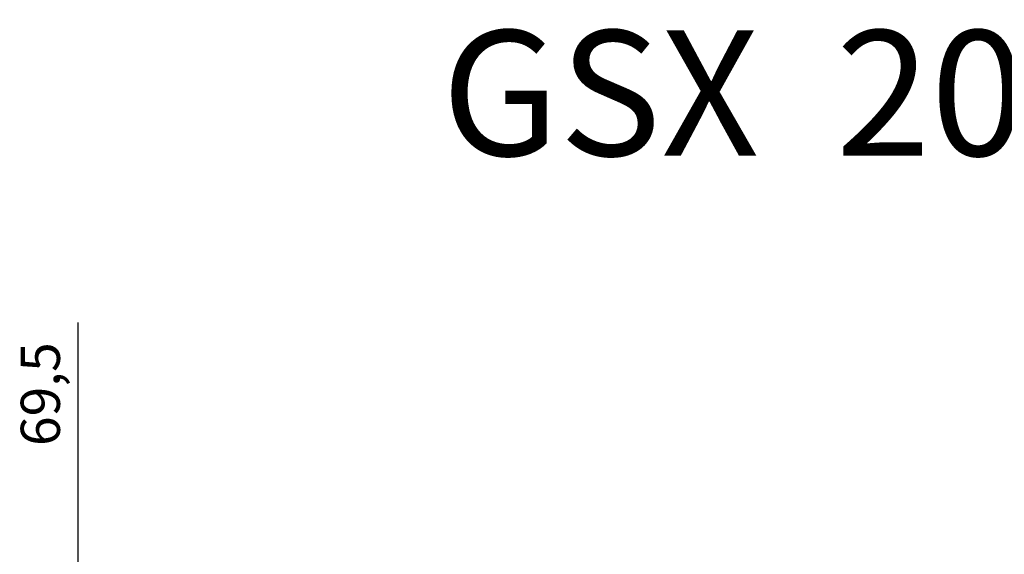
# Model space of a CAD drawing. Units: millimetres. Extents: x -6894 to -3256, y -3417 to -798.
# Drawn here: x -6894 to -5951, y -1310 to -798 of the extents above; entities that cross this region are included whole.
import ezdxf

# ---------------------------------------------------------------- set-up
doc = ezdxf.new("R2010")
doc.units = ezdxf.units.MM
doc.layers.add('MATEN', color=5, linetype='Continuous')
doc.dimstyles.new('ISO-25', dxfattribs={"dimtxt": 2.5, "dimasz": 2.5, "dimexe": 1.25, "dimexo": 0.625, "dimtad": 1, "dimtxsty": 'Standard', "dimcen": 2.5, "dimadec": 0, "dimazin": 0, "dimtfac": 1, "dimtmove": 0, "dimatfit": 3, "dimfxl": 1, "dimarcsym": 0})

# ---------------------------------------------------------------- blocks, each defined once
blk = doc.blocks.new('*D2')
at = {"layer": 'DEFPOINTS', "color": 0, "transparency": 16777216}
for p in [(-6472.05, -1359.56), (-6838.26, -1429.06), (-6454.12, -1429.06)]:
    blk.add_point(p, dxfattribs=at)
at = {"layer": 'MATEN', "color": 0, "lineweight": -2, "transparency": 16777216}
for p, q in [((-6838.26, -1322.06), (-6838.26, -1088.11)), ((-6481.43, -1359.56), (-6857.01, -1359.56)), ((-6838.26, -1429.06), (-6838.26, -1359.56)), ((-6463.5, -1429.06), (-6857.01, -1429.06)), ((-6838.26, -1466.56), (-6838.26, -1504.06))]:
    blk.add_line(p, q, dxfattribs=at)
at = {"layer": 'MATEN', "color": 0, "transparency": 16777216}
for points in [[(-6844.51, -1322.06), (-6832.01, -1322.06), (-6838.26, -1359.56)], [(-6844.51, -1466.56), (-6832.01, -1466.56), (-6838.26, -1429.06)]]:
    blk.add_solid(points, dxfattribs=at)
at = {"layer": 'MATEN', "color": 0, "lineweight": 0, "transparency": 16777216, "insert": (-6869.51, -1156.86), "char_height": 37.5, "attachment_point": 5, "rotation": 90}
blk.add_mtext('69,5', dxfattribs=at)

msp = doc.modelspace()

# ---------------------------------------------------------------- texts
at = {"layer": 'MATEN', "lineweight": 0}
msp.add_text('GSX  20kW', height=120, dxfattribs=at).set_placement((-6490.306, -928.492))

# ---------------------------------------------------------------- dimensions: what is measured, and where the dimension line sits
dim = msp.add_linear_dim(base=(-6838.262, -1429.058), p1=(-6472.052, -1359.558), p2=(-6454.123, -1429.058), angle=90, dimstyle='ISO-25', override={"dimscale": 15}, dxfattribs=at)
dim.commit()
dim.dimension.update_dxf_attribs({"geometry": '*D2', "text_midpoint": (-6838.262, -1156.864), "dimtype": 160})

doc.saveas('drawing.dxf')
